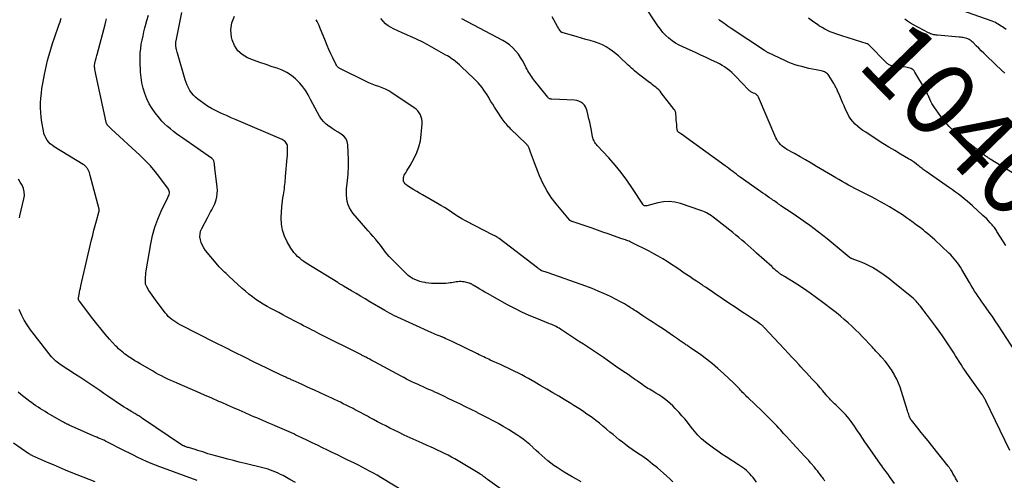
# Model space of a CAD drawing. Units: feet. Extents: x 1900000 to 1905044, y 519998 to 525000.
# Drawn here: x 1900648 to 1900917, y 521898 to 522024 of the extents above; entities that cross this region are included whole.
import ezdxf
from ezdxf.enums import TextEntityAlignment as Align

# ---------------------------------------------------------------- set-up
doc = ezdxf.new("R2010")
doc.units = ezdxf.units.FT
doc.header["$LTSCALE"] = 100
doc.header["$MEASUREMENT"] = 0
for name, color, linetype, lineweight in [('CONTOUR INDEX', 32, 'Continuous', 25), ('CONTOUR INDEX LABEL', 7, 'Continuous', 15), ('CONTOUR INTERMEDIATE', 40, 'Continuous', 15)]:
    doc.layers.add(name, color=color, linetype=linetype, lineweight=lineweight)
doc.styles.add('slant', font='romans.shx', dxfattribs={"oblique": 14.999978})

msp = doc.modelspace()

# ---------------------------------------------------------------- linework, layer by layer
at = {"layer": 'CONTOUR INDEX', "lineweight": 25, "flags": 128}
for points, elevation in [([(1900782.04, 521893.61), (1900775.74, 521898.11), (1900775.53, 521898.27), (1900775.32, 521898.43), (1900775.11, 521898.59), (1900774.9, 521898.75), (1900774.78, 521898.85), (1900774.63, 521898.97), (1900774.49, 521899.08), (1900774.34, 521899.2), (1900774.2, 521899.31), (1900774.04, 521899.41), (1900773.89, 521899.52), (1900773.74, 521899.62), (1900773.58, 521899.71), (1900766.77, 521903.74), (1900765.85, 521904.27), (1900764.93, 521904.77), (1900763.99, 521905.25), (1900763.04, 521905.71), (1900762.08, 521906.16), (1900761.12, 521906.59), (1900760.16, 521907.02), (1900759.19, 521907.45), (1900757.85, 521908.03), (1900756.23, 521908.75), (1900754.6, 521909.49), (1900752.99, 521910.25), (1900751.39, 521911.03), (1900749.03, 521912.19), (1900747.91, 521912.76), (1900746.79, 521913.33), (1900745.68, 521913.91), (1900744.57, 521914.51), (1900743.49, 521915.1), (1900742.93, 521915.4), (1900742.37, 521915.7), (1900741.81, 521916.01), (1900741.25, 521916.31), (1900740.69, 521916.61), (1900740.12, 521916.91), (1900739.56, 521917.2), (1900738.99, 521917.49), (1900737.88, 521918.06), (1900737.1, 521918.45), (1900736.32, 521918.84), (1900735.53, 521919.23), (1900734.74, 521919.61), (1900733.96, 521919.99), (1900733.16, 521920.36), (1900732.37, 521920.73), (1900731.58, 521921.1), (1900728.47, 521922.53), (1900727.42, 521923.01), (1900726.36, 521923.49), (1900725.31, 521923.97), (1900724.25, 521924.45), (1900722.64, 521925.17), (1900722.39, 521925.29), (1900722.14, 521925.4), (1900721.89, 521925.51), (1900721.64, 521925.62), (1900721.39, 521925.73), (1900721.14, 521925.84), (1900720.89, 521925.95), (1900720.64, 521926.06), (1900719.22, 521926.71), (1900718.26, 521927.15), (1900717.31, 521927.6), (1900716.35, 521928.06), (1900715.41, 521928.52), (1900711.99, 521930.21), (1900709.34, 521931.53), (1900706.7, 521932.85), (1900704.05, 521934.18), (1900701.41, 521935.52), (1900691.75, 521940.43), (1900691.17, 521940.74), (1900690.6, 521941.08), (1900690.06, 521941.45), (1900689.53, 521941.83), (1900689.03, 521942.26), (1900688.55, 521942.71), (1900688.11, 521943.19), (1900687.7, 521943.7), (1900685.04, 521947.25), (1900684.58, 521947.87), (1900684.13, 521948.51), (1900683.7, 521949.15), (1900683.27, 521949.8), (1900682.66, 521950.76), (1900682.56, 521950.94), (1900682.47, 521951.12), (1900682.41, 521951.32), (1900682.35, 521951.52), (1900682.32, 521951.72), (1900682.3, 521951.92), (1900682.29, 521952.13), (1900682.29, 521952.33), (1900682.31, 521952.99), (1900682.35, 521953.52), (1900682.39, 521954.06), (1900682.45, 521954.59), (1900682.53, 521955.12), (1900683.75, 521962.54), (1900684.23, 521964.85), (1900684.85, 521967.11), (1900685.66, 521969.31), (1900686.61, 521971.47), (1900688.43, 521975.16), (1900688.56, 521975.45), (1900688.67, 521975.73), (1900688.76, 521976.03), (1900688.84, 521976.33), (1900688.86, 521976.63), (1900688.83, 521976.91), (1900688.74, 521977.19), (1900688.59, 521977.45), (1900686.24, 521980.65), (1900684.97, 521982.27), (1900683.65, 521983.84), (1900682.24, 521985.33), (1900680.77, 521986.77), (1900673.05, 521993.87), (1900672.85, 521994.07), (1900672.65, 521994.26), (1900672.45, 521994.46), (1900672.26, 521994.66), (1900672.04, 521994.89), (1900671.96, 521994.98), (1900671.89, 521995.07), (1900671.83, 521995.17), (1900671.77, 521995.28), (1900671.76, 521995.3), (1900671.71, 521995.41), (1900671.66, 521995.54), (1900671.62, 521995.66), (1900671.59, 521995.78), (1900668.86, 522008.43), (1900668.76, 522008.87), (1900668.68, 522009.31), (1900668.59, 522009.76), (1900668.51, 522010.2), (1900668.46, 522010.49), (1900668.43, 522010.79), (1900668.41, 522011.09), (1900668.42, 522011.39), (1900668.46, 522011.69), (1900668.51, 522011.99), (1900668.57, 522012.29), (1900668.65, 522012.59), (1900668.74, 522012.88), (1900668.76, 522012.96), (1900668.86, 522013.29), (1900668.96, 522013.62), (1900669.06, 522013.96), (1900669.15, 522014.29), (1900671.32, 522022.48), (1900671.51, 522023.24), (1900671.71, 522024)], 1000), ([(1900886.78, 521897.03), (1900885.46, 521898.96), (1900885.17, 521899.38), (1900884.87, 521899.8), (1900884.56, 521900.22), (1900884.25, 521900.63), (1900883.93, 521901.04), (1900883.62, 521901.45), (1900883.32, 521901.87), (1900883.02, 521902.29), (1900879.41, 521907.45), (1900878.73, 521908.43), (1900878.06, 521909.41), (1900877.41, 521910.4), (1900876.76, 521911.39), (1900876.36, 521912.02), (1900875.91, 521912.7), (1900875.44, 521913.37), (1900874.96, 521914.02), (1900874.47, 521914.67), (1900873.95, 521915.29), (1900873.41, 521915.91), (1900872.85, 521916.49), (1900872.27, 521917.07), (1900870.77, 521918.49), (1900870.41, 521918.83), (1900870.06, 521919.18), (1900869.71, 521919.54), (1900869.37, 521919.9), (1900869.03, 521920.27), (1900868.7, 521920.63), (1900868.37, 521921.01), (1900868.05, 521921.39), (1900867.22, 521922.37), (1900866.49, 521923.21), (1900865.76, 521924.05), (1900865.02, 521924.87), (1900864.26, 521925.68), (1900863.5, 521926.49), (1900862.75, 521927.3), (1900861.99, 521928.12), (1900861.23, 521928.93), (1900860.75, 521929.45), (1900859.75, 521930.52), (1900858.75, 521931.6), (1900857.75, 521932.67), (1900856.75, 521933.75), (1900851.23, 521939.71), (1900851.09, 521939.85), (1900850.96, 521939.99), (1900850.81, 521940.12), (1900850.67, 521940.25), (1900850.52, 521940.37), (1900850.37, 521940.49), (1900850.21, 521940.6), (1900850.06, 521940.71), (1900849.67, 521940.97), (1900849.32, 521941.21), (1900848.97, 521941.45), (1900848.61, 521941.69), (1900848.26, 521941.92), (1900846.61, 521943.01), (1900845.43, 521943.8), (1900844.25, 521944.58), (1900843.08, 521945.37), (1900841.9, 521946.16), (1900837.59, 521949.07), (1900836.85, 521949.57), (1900836.1, 521950.07), (1900835.36, 521950.57), (1900834.62, 521951.07), (1900834.41, 521951.21), (1900833.57, 521951.78), (1900832.72, 521952.35), (1900831.88, 521952.91), (1900831.03, 521953.48), (1900829.43, 521954.55), (1900828.26, 521955.33), (1900827.08, 521956.11), (1900825.9, 521956.89), (1900824.72, 521957.66), (1900823.53, 521958.42), (1900822.32, 521959.14), (1900821.09, 521959.83), (1900819.84, 521960.48), (1900814.99, 521962.92), (1900814.67, 521963.07), (1900814.35, 521963.22), (1900814.03, 521963.35), (1900813.7, 521963.47), (1900813.37, 521963.58), (1900813.03, 521963.7), (1900812.7, 521963.82), (1900812.37, 521963.94), (1900810.13, 521964.74), (1900808.67, 521965.25), (1900807.22, 521965.76), (1900805.76, 521966.27), (1900804.3, 521966.77), (1900798.85, 521968.61), (1900798.74, 521968.66), (1900798.63, 521968.7), (1900798.52, 521968.75), (1900798.41, 521968.81), (1900798.31, 521968.87), (1900798.21, 521968.94), (1900798.13, 521969.03), (1900798.05, 521969.11), (1900794.46, 521973.44), (1900793.11, 521975.23), (1900791.89, 521977.1), (1900790.84, 521979.08), (1900789.92, 521981.13), (1900788.53, 521984.66), (1900788.25, 521985.38), (1900787.97, 521986.11), (1900787.71, 521986.84), (1900787.45, 521987.57), (1900787.08, 521988.65), (1900787.01, 521988.84), (1900786.92, 521989.02), (1900786.81, 521989.19), (1900786.69, 521989.36), (1900786.55, 521989.51), (1900786.42, 521989.67), (1900786.28, 521989.81), (1900786.13, 521989.96), (1900782.11, 521993.88), (1900781.79, 521994.21), (1900781.47, 521994.54), (1900781.16, 521994.88), (1900780.85, 521995.23), (1900780.56, 521995.58), (1900780.27, 521995.94), (1900780, 521996.32), (1900779.74, 521996.69), (1900778.16, 521999.05), (1900777.64, 521999.85), (1900777.13, 522000.65), (1900776.64, 522001.46), (1900776.15, 522002.28), (1900776.03, 522002.49), (1900775.6, 522003.2), (1900775.15, 522003.89), (1900774.68, 522004.56), (1900774.2, 522005.23), (1900773.68, 522005.87), (1900773.15, 522006.49), (1900772.58, 522007.09), (1900772, 522007.68), (1900768.61, 522010.92), (1900768.08, 522011.41), (1900767.53, 522011.89), (1900766.97, 522012.33), (1900766.39, 522012.77), (1900766.04, 522013.02), (1900765.62, 522013.31), (1900765.2, 522013.59), (1900764.77, 522013.86), (1900764.34, 522014.11), (1900760.51, 522016.28), (1900759.2, 522017), (1900757.88, 522017.7), (1900756.53, 522018.35), (1900755.17, 522018.97), (1900754.85, 522019.11), (1900753.64, 522019.65), (1900752.44, 522020.19), (1900751.24, 522020.75), (1900750.04, 522021.31), (1900749.43, 522021.6), (1900748.6, 522022.08), (1900747.84, 522022.65), (1900747.19, 522023.34), (1900746.61, 522024.11)], 1020), ([(1900919.04, 521981.95), (1900912.95, 521985.69), (1900912.72, 521985.84), (1900912.49, 521985.98), (1900912.26, 521986.13), (1900912.03, 521986.28), (1900911.81, 521986.43), (1900911.58, 521986.59), (1900911.36, 521986.75), (1900911.15, 521986.92), (1900904.7, 521991.94), (1900903.19, 521993.22), (1900901.78, 521994.57), (1900900.48, 521996.05), (1900899.27, 521997.61), (1900897.72, 521999.81), (1900897.37, 522000.34), (1900897.04, 522000.88), (1900896.74, 522001.44), (1900896.46, 522002.02), (1900896.17, 522002.69), (1900896.06, 522002.93), (1900895.95, 522003.18), (1900895.84, 522003.43), (1900895.73, 522003.68), (1900895.61, 522003.92), (1900895.5, 522004.17), (1900895.37, 522004.41), (1900895.24, 522004.64), (1900892.38, 522009.48), (1900892.17, 522009.77), (1900891.93, 522010.03), (1900891.65, 522010.24), (1900891.33, 522010.41), (1900890.99, 522010.53), (1900890.64, 522010.64), (1900890.28, 522010.71), (1900889.92, 522010.76), (1900888.69, 522010.88), (1900888.2, 522010.92), (1900887.71, 522010.97), (1900887.22, 522011.03), (1900886.74, 522011.08), (1900886.22, 522011.15), (1900886, 522011.19), (1900885.78, 522011.25), (1900885.57, 522011.33), (1900885.36, 522011.43), (1900885.16, 522011.56), (1900884.98, 522011.69), (1900884.8, 522011.84), (1900884.63, 522012), (1900879.85, 522016.9), (1900879.8, 522016.95), (1900879.75, 522016.99), (1900879.7, 522017.03), (1900879.64, 522017.07), (1900879.58, 522017.1), (1900879.52, 522017.13), (1900879.45, 522017.15), (1900879.39, 522017.18), (1900872.4, 522019.35), (1900871.61, 522019.61), (1900870.83, 522019.88), (1900870.05, 522020.18), (1900869.29, 522020.5), (1900868.54, 522020.84), (1900867.8, 522021.21), (1900867.07, 522021.62), (1900866.37, 522022.04), (1900866.26, 522022.11), (1900865.52, 522022.6), (1900864.79, 522023.1), (1900864.08, 522023.63), (1900863.37, 522024.18)], 1040)]:
    msp.add_lwpolyline(points, dxfattribs=dict(at, elevation=elevation))
at = {"layer": 'CONTOUR INTERMEDIATE', "lineweight": 25, "flags": 128}
for points, elevation in [([(1900919.85, 521933.06), (1900915.14, 521940.27), (1900914.34, 521941.48), (1900913.53, 521942.68), (1900912.7, 521943.87), (1900911.86, 521945.05), (1900911.2, 521945.95), (1900910.69, 521946.68), (1900910.18, 521947.41), (1900909.68, 521948.15), (1900909.18, 521948.89), (1900908.7, 521949.64), (1900908.23, 521950.4), (1900907.77, 521951.16), (1900907.31, 521951.93), (1900905.23, 521955.51), (1900904.85, 521956.12), (1900904.46, 521956.72), (1900904.04, 521957.3), (1900903.61, 521957.88), (1900903.15, 521958.43), (1900902.68, 521958.97), (1900902.18, 521959.48), (1900901.67, 521959.99), (1900897.82, 521963.59), (1900897.18, 521964.17), (1900896.54, 521964.74), (1900895.88, 521965.3), (1900895.21, 521965.84), (1900894.72, 521966.24), (1900893.8, 521966.96), (1900892.86, 521967.67), (1900891.92, 521968.37), (1900890.96, 521969.05), (1900890.11, 521969.64), (1900888.96, 521970.43), (1900887.79, 521971.2), (1900886.61, 521971.94), (1900885.41, 521972.67), (1900884.2, 521973.37), (1900882.98, 521974.05), (1900881.74, 521974.71), (1900880.5, 521975.35), (1900876.92, 521977.17), (1900876.03, 521977.63), (1900875.14, 521978.1), (1900874.26, 521978.58), (1900873.38, 521979.07), (1900872.51, 521979.58), (1900871.64, 521980.08), (1900870.77, 521980.59), (1900869.91, 521981.1), (1900865.55, 521983.67), (1900864.04, 521984.56), (1900862.53, 521985.44), (1900861.02, 521986.31), (1900859.5, 521987.17), (1900857.42, 521988.34), (1900856.95, 521988.64), (1900856.49, 521988.95), (1900856.07, 521989.3), (1900855.67, 521989.68), (1900855.3, 521990.09), (1900854.97, 521990.53), (1900854.69, 521991), (1900854.45, 521991.49), (1900849.65, 522002.65), (1900849.57, 522002.81), (1900849.48, 522002.95), (1900849.37, 522003.09), (1900849.25, 522003.21), (1900849.12, 522003.32), (1900848.98, 522003.42), (1900848.83, 522003.5), (1900848.67, 522003.58), (1900848.32, 522003.71), (1900848.13, 522003.79), (1900847.94, 522003.88), (1900847.76, 522003.98), (1900847.59, 522004.09), (1900847.42, 522004.2), (1900847.25, 522004.33), (1900847.1, 522004.46), (1900846.95, 522004.61), (1900843.54, 522008.21), (1900842.96, 522008.79), (1900842.37, 522009.34), (1900841.75, 522009.87), (1900841.11, 522010.38), (1900840.44, 522010.85), (1900839.76, 522011.3), (1900839.05, 522011.7), (1900838.33, 522012.07), (1900836.89, 522012.75), (1900835.43, 522013.44), (1900833.96, 522014.12), (1900832.5, 522014.79), (1900831.02, 522015.45), (1900829.05, 522016.33), (1900828.03, 522016.84), (1900827.05, 522017.4), (1900826.12, 522018.04), (1900825.23, 522018.73), (1900824.39, 522019.5), (1900823.6, 522020.31), (1900822.89, 522021.18), (1900822.22, 522022.1), (1900818.07, 522028.32)], 1032), ([(1900826.26, 521897.46), (1900825.45, 521898.28), (1900824.63, 521899.08), (1900823.78, 521899.85), (1900822.91, 521900.6), (1900822.08, 521901.29), (1900820.76, 521902.35), (1900819.43, 521903.38), (1900818.07, 521904.39), (1900816.69, 521905.36), (1900815.23, 521906.36), (1900814.33, 521907), (1900813.44, 521907.65), (1900812.56, 521908.32), (1900811.69, 521909), (1900810.83, 521909.69), (1900809.97, 521910.39), (1900809.13, 521911.1), (1900808.28, 521911.81), (1900808.12, 521911.95), (1900807.19, 521912.73), (1900806.25, 521913.49), (1900805.3, 521914.23), (1900804.33, 521914.95), (1900803.7, 521915.41), (1900802.84, 521916.02), (1900801.97, 521916.63), (1900801.09, 521917.22), (1900800.2, 521917.8), (1900799.31, 521918.37), (1900798.41, 521918.93), (1900797.51, 521919.48), (1900796.6, 521920.03), (1900795.16, 521920.88), (1900793.53, 521921.85), (1900791.9, 521922.8), (1900790.26, 521923.75), (1900788.62, 521924.7), (1900786.87, 521925.7), (1900785.96, 521926.21), (1900785.04, 521926.7), (1900784.12, 521927.18), (1900783.19, 521927.64), (1900782.25, 521928.1), (1900781.31, 521928.55), (1900780.37, 521928.99), (1900779.42, 521929.43), (1900776.47, 521930.78), (1900776.03, 521930.99), (1900775.59, 521931.19), (1900775.15, 521931.4), (1900774.72, 521931.61), (1900774.28, 521931.82), (1900773.85, 521932.03), (1900773.41, 521932.24), (1900772.98, 521932.45), (1900766.07, 521935.81), (1900765.64, 521936.01), (1900765.22, 521936.21), (1900764.8, 521936.41), (1900764.37, 521936.6), (1900763.83, 521936.84), (1900763.67, 521936.91), (1900763.51, 521936.98), (1900763.35, 521937.05), (1900763.2, 521937.11), (1900762.5, 521937.38), (1900762, 521937.59), (1900761.5, 521937.79), (1900761, 521938.01), (1900760.5, 521938.23), (1900750.17, 521942.99), (1900749.53, 521943.3), (1900748.9, 521943.62), (1900748.27, 521943.96), (1900747.66, 521944.31), (1900743.6, 521946.72), (1900742.33, 521947.47), (1900741.07, 521948.22), (1900739.8, 521948.97), (1900738.54, 521949.73), (1900736.41, 521951), (1900736.21, 521951.11), (1900736.01, 521951.23), (1900735.81, 521951.34), (1900735.61, 521951.46), (1900735.41, 521951.57), (1900735.21, 521951.69), (1900735.01, 521951.8), (1900734.82, 521951.92), (1900726.22, 521957.27), (1900725.6, 521957.68), (1900725, 521958.11), (1900724.43, 521958.57), (1900723.87, 521959.05), (1900723.35, 521959.58), (1900722.87, 521960.13), (1900722.43, 521960.72), (1900722.03, 521961.33), (1900721, 521963.09), (1900720.26, 521964.64), (1900719.71, 521966.24), (1900719.46, 521967.91), (1900719.4, 521969.63), (1900719.57, 521972.61), (1900719.63, 521973.45), (1900719.72, 521974.28), (1900719.83, 521975.11), (1900719.97, 521975.94), (1900720.07, 521976.5), (1900720.16, 521977.05), (1900720.25, 521977.6), (1900720.32, 521978.16), (1900720.38, 521978.72), (1900720.44, 521979.27), (1900720.49, 521979.83), (1900720.54, 521980.39), (1900720.59, 521980.95), (1900721.01, 521986), (1900721.06, 521986.62), (1900721.09, 521987.25), (1900721.11, 521987.87), (1900721.12, 521988.49), (1900721.12, 521989.06), (1900721.08, 521989.39), (1900721, 521989.69), (1900720.86, 521989.97), (1900720.67, 521990.24), (1900720.44, 521990.48), (1900720.18, 521990.69), (1900719.91, 521990.86), (1900719.61, 521991.01), (1900707.04, 521996.4), (1900705.72, 521996.98), (1900704.41, 521997.57), (1900703.1, 521998.18), (1900701.81, 521998.8), (1900701.44, 521998.97), (1900700.35, 521999.55), (1900699.28, 522000.16), (1900698.26, 522000.84), (1900697.26, 522001.56), (1900696.59, 522002.09), (1900695.98, 522002.61), (1900695.42, 522003.17), (1900694.92, 522003.79), (1900694.47, 522004.44), (1900694.07, 522005.14), (1900693.72, 522005.86), (1900693.42, 522006.6), (1900693.17, 522007.36), (1900691.06, 522014.61), (1900690.97, 522014.94), (1900690.88, 522015.27), (1900690.8, 522015.61), (1900690.72, 522015.94), (1900690.68, 522016.14), (1900690.64, 522016.38), (1900690.6, 522016.61), (1900690.59, 522016.85), (1900690.58, 522017.09), (1900690.59, 522017.32), (1900690.61, 522017.56), (1900690.64, 522017.8), (1900690.68, 522018.03), (1900691.71, 522023.01), (1900692.26, 522025.74)], 1008), ([(1900917.31, 522021.13), (1900916.67, 522021.55), (1900916.28, 522021.8), (1900915.9, 522022.04), (1900915.52, 522022.29), (1900915.14, 522022.54), (1900914.75, 522022.77), (1900914.35, 522022.99), (1900913.94, 522023.17), (1900913.52, 522023.34), (1900903.42, 522026.88)], 1048), ([(1900753.08, 521894.76), (1900746.55, 521898.71), (1900745.55, 521899.3), (1900744.54, 521899.88), (1900743.53, 521900.44), (1900742.51, 521900.99), (1900741.48, 521901.52), (1900740.44, 521902.05), (1900739.41, 521902.57), (1900738.37, 521903.08), (1900737.58, 521903.46), (1900736.15, 521904.16), (1900734.71, 521904.86), (1900733.27, 521905.55), (1900731.83, 521906.24), (1900730.68, 521906.8), (1900729.26, 521907.48), (1900727.84, 521908.16), (1900726.42, 521908.84), (1900725, 521909.52), (1900723.41, 521910.29), (1900722.79, 521910.58), (1900722.16, 521910.88), (1900721.54, 521911.17), (1900720.91, 521911.45), (1900720.28, 521911.73), (1900719.64, 521912.01), (1900719.01, 521912.28), (1900718.37, 521912.55), (1900717.69, 521912.84), (1900716.87, 521913.19), (1900716.04, 521913.53), (1900715.21, 521913.88), (1900714.39, 521914.24), (1900713.57, 521914.59), (1900712.74, 521914.94), (1900711.92, 521915.3), (1900711.1, 521915.66), (1900709.54, 521916.34), (1900707.93, 521917.05), (1900706.33, 521917.75), (1900704.73, 521918.45), (1900703.13, 521919.16), (1900702.39, 521919.49), (1900700.41, 521920.35), (1900698.44, 521921.21), (1900696.46, 521922.07), (1900694.48, 521922.92), (1900690.99, 521924.42), (1900690.12, 521924.8), (1900689.26, 521925.19), (1900688.4, 521925.59), (1900687.55, 521926), (1900686.7, 521926.42), (1900685.86, 521926.86), (1900685.03, 521927.32), (1900684.21, 521927.79), (1900680.83, 521929.76), (1900680.13, 521930.18), (1900679.43, 521930.6), (1900678.75, 521931.04), (1900678.07, 521931.48), (1900677.63, 521931.77), (1900677.17, 521932.08), (1900676.73, 521932.4), (1900676.29, 521932.74), (1900675.87, 521933.08), (1900675.83, 521933.11), (1900675.4, 521933.49), (1900674.98, 521933.88), (1900674.57, 521934.28), (1900674.18, 521934.7), (1900672.54, 521936.52), (1900671.36, 521937.88), (1900670.19, 521939.25), (1900669.06, 521940.64), (1900667.95, 521942.06), (1900664.29, 521946.82), (1900664.22, 521946.93), (1900664.16, 521947.03), (1900664.11, 521947.15), (1900664.07, 521947.27), (1900664.04, 521947.39), (1900664.03, 521947.51), (1900664.03, 521947.63), (1900664.04, 521947.76), (1900664.21, 521948.69), (1900664.31, 521949.28), (1900664.43, 521949.87), (1900664.55, 521950.45), (1900664.68, 521951.04), (1900667.61, 521963.65), (1900667.93, 521964.94), (1900668.25, 521966.24), (1900668.59, 521967.53), (1900668.94, 521968.82), (1900669.6, 521971.2), (1900669.62, 521971.29), (1900669.64, 521971.39), (1900669.66, 521971.48), (1900669.67, 521971.58), (1900669.67, 521971.67), (1900669.67, 521971.77), (1900669.65, 521971.86), (1900669.64, 521971.96), (1900667.26, 521981.21), (1900667.14, 521981.6), (1900667, 521981.99), (1900666.84, 521982.36), (1900666.65, 521982.72), (1900666.45, 521983.07), (1900666.34, 521983.25), (1900666.22, 521983.42), (1900666.09, 521983.58), (1900665.95, 521983.73), (1900665.79, 521983.87), (1900665.63, 521984.01), (1900665.47, 521984.13), (1900665.29, 521984.25), (1900657.41, 521989.07), (1900656.86, 521989.46), (1900656.34, 521989.89), (1900655.88, 521990.37), (1900655.47, 521990.9), (1900655.12, 521991.48), (1900654.82, 521992.08), (1900654.61, 521992.71), (1900654.45, 521993.37), (1900654.03, 521995.79), (1900653.85, 521997.1), (1900653.72, 521998.41), (1900653.67, 521999.73), (1900653.69, 522001.05), (1900653.77, 522002.37), (1900653.89, 522003.68), (1900654.07, 522004.99), (1900654.28, 522006.3), (1900654.75, 522008.81), (1900655, 522010.08), (1900655.28, 522011.35), (1900655.59, 522012.61), (1900655.92, 522013.86), (1900656.28, 522015.11), (1900656.65, 522016.35), (1900657.05, 522017.58), (1900657.46, 522018.81), (1900658.67, 522022.31), (1900658.99, 522023.23), (1900659.3, 522024.16)], 996), ([(1900801.25, 521897.48), (1900799.99, 521898.18), (1900798.86, 521898.83), (1900797.74, 521899.49), (1900796.62, 521900.17), (1900795.52, 521900.86), (1900794.7, 521901.39), (1900793.82, 521901.98), (1900792.96, 521902.6), (1900792.13, 521903.26), (1900791.33, 521903.95), (1900790.54, 521904.67), (1900789.76, 521905.38), (1900788.98, 521906.1), (1900788.2, 521906.83), (1900788.09, 521906.94), (1900787.24, 521907.7), (1900786.37, 521908.43), (1900785.46, 521909.11), (1900784.53, 521909.77), (1900783.94, 521910.18), (1900782.69, 521911), (1900781.42, 521911.8), (1900780.13, 521912.56), (1900778.82, 521913.3), (1900778.66, 521913.39), (1900777.26, 521914.15), (1900775.85, 521914.9), (1900774.43, 521915.64), (1900773.01, 521916.36), (1900772.76, 521916.49), (1900771.21, 521917.26), (1900769.66, 521918.03), (1900768.11, 521918.79), (1900766.55, 521919.55), (1900764.81, 521920.39), (1900764.13, 521920.72), (1900763.44, 521921.05), (1900762.75, 521921.37), (1900762.05, 521921.7), (1900761.36, 521922.01), (1900760.66, 521922.33), (1900759.97, 521922.64), (1900759.27, 521922.95), (1900758.12, 521923.45), (1900757.35, 521923.79), (1900756.59, 521924.14), (1900755.84, 521924.49), (1900755.08, 521924.84), (1900754.33, 521925.21), (1900753.58, 521925.59), (1900752.84, 521925.97), (1900752.1, 521926.36), (1900745.06, 521930.17), (1900744.69, 521930.37), (1900744.32, 521930.57), (1900743.95, 521930.77), (1900743.58, 521930.97), (1900742.98, 521931.3), (1900742.91, 521931.34), (1900742.85, 521931.37), (1900742.79, 521931.41), (1900742.72, 521931.44), (1900742.66, 521931.47), (1900742.6, 521931.5), (1900742.54, 521931.53), (1900742.47, 521931.56), (1900742.15, 521931.72), (1900741.93, 521931.83), (1900741.71, 521931.94), (1900741.49, 521932.05), (1900741.27, 521932.16), (1900729.74, 521937.96), (1900729.09, 521938.29), (1900728.44, 521938.62), (1900727.79, 521938.95), (1900727.15, 521939.29), (1900726.97, 521939.38), (1900726.24, 521939.77), (1900725.51, 521940.15), (1900724.77, 521940.54), (1900724.04, 521940.92), (1900720.84, 521942.6), (1900719.78, 521943.17), (1900718.71, 521943.73), (1900717.65, 521944.29), (1900716.58, 521944.86), (1900716.56, 521944.87), (1900715.52, 521945.45), (1900714.49, 521946.05), (1900713.48, 521946.69), (1900712.49, 521947.36), (1900711.53, 521948.06), (1900710.58, 521948.79), (1900709.66, 521949.55), (1900708.76, 521950.33), (1900705.1, 521953.66), (1900704.71, 521954.02), (1900704.32, 521954.39), (1900703.94, 521954.75), (1900703.56, 521955.12), (1900703.19, 521955.5), (1900702.82, 521955.89), (1900702.47, 521956.28), (1900702.12, 521956.69), (1900698.75, 521960.75), (1900698.27, 521961.41), (1900697.86, 521962.1), (1900697.55, 521962.85), (1900697.3, 521963.63), (1900697.2, 521964.42), (1900697.21, 521965.2), (1900697.39, 521965.96), (1900697.68, 521966.7), (1900699.24, 521969.67), (1900699.53, 521970.21), (1900699.82, 521970.74), (1900700.12, 521971.27), (1900700.43, 521971.8), (1900700.72, 521972.33), (1900700.99, 521972.88), (1900701.22, 521973.44), (1900701.42, 521974.01), (1900701.59, 521974.54), (1900701.8, 521975.39), (1900701.94, 521976.24), (1900701.96, 521977.11), (1900701.91, 521977.98), (1900701.26, 521983.22), (1900701.23, 521983.53), (1900701.19, 521983.84), (1900701.16, 521984.15), (1900701.13, 521984.45), (1900701.11, 521984.68), (1900701.08, 521984.87), (1900701.03, 521985.05), (1900700.96, 521985.23), (1900700.87, 521985.4), (1900700.75, 521985.55), (1900700.63, 521985.7), (1900700.49, 521985.83), (1900700.34, 521985.95), (1900692.56, 521991.37), (1900691.69, 521991.99), (1900690.82, 521992.61), (1900689.97, 521993.26), (1900689.12, 521993.91), (1900688.31, 521994.59), (1900687.53, 521995.31), (1900686.8, 521996.09), (1900686.12, 521996.9), (1900685, 521998.31), (1900684.13, 521999.55), (1900683.34, 522000.82), (1900682.69, 522002.17), (1900682.12, 522003.57), (1900681.69, 522005.02), (1900681.34, 522006.49), (1900681.12, 522007.97), (1900680.99, 522009.48), (1900680.86, 522012.45), (1900680.85, 522013.61), (1900680.9, 522014.76), (1900681.02, 522015.91), (1900681.19, 522017.05), (1900681.41, 522018.19), (1900681.65, 522019.32), (1900681.9, 522020.45), (1900682.18, 522021.58), (1900682.33, 522022.17), (1900682.71, 522023.58), (1900683.11, 522024.99)], 1004), ([(1900849.16, 521897.43), (1900848.2, 521898.64), (1900847.77, 521899.15), (1900847.33, 521899.65), (1900846.86, 521900.12), (1900846.37, 521900.58), (1900845.86, 521901.01), (1900845.34, 521901.42), (1900844.79, 521901.81), (1900844.24, 521902.18), (1900840.88, 521904.33), (1900839.71, 521905.1), (1900838.56, 521905.89), (1900837.43, 521906.7), (1900836.31, 521907.53), (1900835.22, 521908.36), (1900834.67, 521908.8), (1900834.13, 521909.27), (1900833.62, 521909.76), (1900833.13, 521910.27), (1900832.66, 521910.81), (1900832.2, 521911.34), (1900831.75, 521911.89), (1900831.3, 521912.45), (1900830.27, 521913.77), (1900829.54, 521914.67), (1900828.79, 521915.57), (1900828.02, 521916.44), (1900827.23, 521917.3), (1900826.97, 521917.57), (1900826.29, 521918.26), (1900825.58, 521918.92), (1900824.83, 521919.54), (1900824.06, 521920.13), (1900823.26, 521920.69), (1900822.45, 521921.24), (1900821.63, 521921.76), (1900820.8, 521922.27), (1900819.95, 521922.78), (1900819.52, 521923.04), (1900819.1, 521923.31), (1900818.68, 521923.58), (1900818.27, 521923.86), (1900817.87, 521924.15), (1900817.46, 521924.44), (1900817.05, 521924.73), (1900816.64, 521925.01), (1900816.46, 521925.14), (1900815.96, 521925.49), (1900815.45, 521925.84), (1900814.95, 521926.19), (1900814.44, 521926.53), (1900814.07, 521926.79), (1900813.37, 521927.26), (1900812.68, 521927.73), (1900811.99, 521928.21), (1900811.3, 521928.69), (1900808.4, 521930.71), (1900807.33, 521931.45), (1900806.26, 521932.18), (1900805.18, 521932.91), (1900804.1, 521933.63), (1900803.01, 521934.35), (1900801.93, 521935.07), (1900800.84, 521935.78), (1900799.75, 521936.5), (1900795.6, 521939.23), (1900795.23, 521939.47), (1900794.85, 521939.69), (1900794.46, 521939.9), (1900794.07, 521940.09), (1900793.67, 521940.28), (1900793.27, 521940.45), (1900792.86, 521940.62), (1900792.46, 521940.79), (1900789.15, 521942.09), (1900787.11, 521942.94), (1900785.09, 521943.85), (1900783.12, 521944.83), (1900781.16, 521945.88), (1900775.67, 521948.96), (1900774.97, 521949.36), (1900774.27, 521949.76), (1900773.58, 521950.17), (1900772.89, 521950.59), (1900771.77, 521951.27), (1900771.64, 521951.35), (1900771.51, 521951.42), (1900771.38, 521951.5), (1900771.24, 521951.57), (1900771.1, 521951.63), (1900770.96, 521951.69), (1900770.82, 521951.74), (1900770.67, 521951.78), (1900769.34, 521952.1), (1900768.91, 521952.18), (1900768.48, 521952.22), (1900768.05, 521952.22), (1900767.61, 521952.17), (1900767.18, 521952.1), (1900766.74, 521952.03), (1900766.31, 521951.96), (1900765.87, 521951.89), (1900765.54, 521951.84), (1900764.93, 521951.76), (1900764.32, 521951.69), (1900763.71, 521951.66), (1900763.1, 521951.65), (1900762.08, 521951.65), (1900761.26, 521951.67), (1900760.45, 521951.71), (1900759.64, 521951.79), (1900758.83, 521951.89), (1900758.65, 521951.92), (1900757.94, 521952.05), (1900757.24, 521952.23), (1900756.56, 521952.47), (1900755.89, 521952.74), (1900755.25, 521953.08), (1900754.64, 521953.46), (1900754.07, 521953.9), (1900753.53, 521954.39), (1900749.38, 521958.53), (1900748.85, 521959.08), (1900748.34, 521959.66), (1900747.86, 521960.26), (1900747.41, 521960.88), (1900746.96, 521961.51), (1900746.5, 521962.12), (1900746.01, 521962.72), (1900745.52, 521963.31), (1900745.18, 521963.71), (1900744.5, 521964.49), (1900743.83, 521965.27), (1900743.15, 521966.05), (1900742.48, 521966.83), (1900738.97, 521970.91), (1900738.44, 521971.63), (1900737.99, 521972.39), (1900737.66, 521973.21), (1900737.4, 521974.07), (1900737.26, 521974.96), (1900737.17, 521975.86), (1900737.18, 521976.76), (1900737.23, 521977.66), (1900737.47, 521979.74), (1900737.64, 521981.68), (1900737.74, 521983.63), (1900737.74, 521985.57), (1900737.67, 521987.52), (1900737.54, 521989.62), (1900737.35, 521990.49), (1900737.02, 521991.28), (1900736.47, 521991.94), (1900735.78, 521992.51), (1900734.96, 521993.01), (1900734.14, 521993.51), (1900733.33, 521994.03), (1900732.53, 521994.55), (1900732.46, 521994.6), (1900731.69, 521995.2), (1900730.98, 521995.86), (1900730.37, 521996.62), (1900729.84, 521997.44), (1900729.29, 521998.44), (1900728.64, 521999.62), (1900728, 522000.81), (1900727.37, 522002.01), (1900726.74, 522003.2), (1900726.06, 522004.36), (1900725.31, 522005.46), (1900724.44, 522006.47), (1900723.5, 522007.43), (1900723.3, 522007.61), (1900722.16, 522008.53), (1900720.95, 522009.34), (1900719.64, 522009.98), (1900718.28, 522010.51), (1900716.95, 522010.93), (1900715.24, 522011.49), (1900713.54, 522012.08), (1900711.86, 522012.72), (1900710.18, 522013.38), (1900708.73, 522014.24), (1900707.51, 522015.31), (1900706.65, 522016.68), (1900706.02, 522018.25), (1900705.85, 522018.96), (1900705.67, 522020.98), (1900705.86, 522022.92), (1900706.59, 522024.72)], 1012), ([(1900867.8, 521897.76), (1900867.66, 521897.96), (1900867.52, 521898.16), (1900867.41, 521898.32), (1900867.21, 521898.6), (1900867, 521898.87), (1900866.8, 521899.15), (1900866.59, 521899.42), (1900866.2, 521899.93), (1900865.79, 521900.46), (1900865.37, 521900.98), (1900864.95, 521901.49), (1900864.52, 521902), (1900864.4, 521902.15), (1900863.9, 521902.72), (1900863.4, 521903.29), (1900862.89, 521903.85), (1900862.38, 521904.41), (1900858.99, 521908.08), (1900858.18, 521908.96), (1900857.37, 521909.85), (1900856.56, 521910.73), (1900855.75, 521911.61), (1900855.26, 521912.15), (1900854.69, 521912.76), (1900854.12, 521913.36), (1900853.54, 521913.96), (1900852.96, 521914.56), (1900852.37, 521915.14), (1900851.77, 521915.73), (1900851.18, 521916.31), (1900850.58, 521916.89), (1900846.84, 521920.46), (1900846.53, 521920.75), (1900846.23, 521921.05), (1900845.94, 521921.35), (1900845.64, 521921.65), (1900845.35, 521921.95), (1900845.06, 521922.26), (1900844.77, 521922.57), (1900844.49, 521922.88), (1900844.37, 521923.02), (1900844.02, 521923.39), (1900843.66, 521923.76), (1900843.3, 521924.12), (1900842.93, 521924.48), (1900840.12, 521927.14), (1900838.63, 521928.49), (1900837.11, 521929.78), (1900835.53, 521931.01), (1900833.91, 521932.19), (1900831.09, 521934.14), (1900830.85, 521934.3), (1900830.61, 521934.47), (1900830.36, 521934.63), (1900830.12, 521934.8), (1900829.88, 521934.96), (1900829.63, 521935.13), (1900829.39, 521935.29), (1900829.15, 521935.46), (1900828.59, 521935.87), (1900828.07, 521936.23), (1900827.55, 521936.6), (1900827.02, 521936.96), (1900826.5, 521937.32), (1900823.71, 521939.18), (1900822.31, 521940.11), (1900820.9, 521941.05), (1900819.5, 521941.98), (1900818.09, 521942.9), (1900816.25, 521944.11), (1900815.76, 521944.43), (1900815.27, 521944.75), (1900814.78, 521945.07), (1900814.28, 521945.39), (1900814.21, 521945.44), (1900813.67, 521945.77), (1900813.12, 521946.1), (1900812.57, 521946.41), (1900812.01, 521946.7), (1900809.25, 521948.11), (1900807.62, 521948.9), (1900805.96, 521949.64), (1900804.28, 521950.32), (1900802.58, 521950.96), (1900792.29, 521954.56), (1900792, 521954.66), (1900791.7, 521954.75), (1900791.41, 521954.85), (1900791.11, 521954.94), (1900790.55, 521955.11), (1900790.43, 521955.17), (1900790.04, 521955.45), (1900789.86, 521955.58), (1900789.67, 521955.72), (1900789.49, 521955.86), (1900789.31, 521956), (1900778.92, 521963.96), (1900778.73, 521964.1), (1900778.54, 521964.23), (1900778.34, 521964.35), (1900778.13, 521964.47), (1900777.92, 521964.58), (1900777.71, 521964.69), (1900777.5, 521964.8), (1900777.29, 521964.91), (1900769.72, 521968.8), (1900768.72, 521969.34), (1900767.74, 521969.91), (1900766.79, 521970.52), (1900765.85, 521971.16), (1900764.92, 521971.8), (1900763.97, 521972.42), (1900763, 521973.02), (1900762.02, 521973.59), (1900757.91, 521975.92), (1900757.14, 521976.36), (1900756.38, 521976.81), (1900755.63, 521977.27), (1900754.88, 521977.74), (1900753.88, 521978.37), (1900753.64, 521978.54), (1900753.42, 521978.72), (1900753.22, 521978.93), (1900753.04, 521979.16), (1900752.9, 521979.4), (1900752.79, 521979.66), (1900752.74, 521979.93), (1900752.73, 521980.21), (1900752.74, 521980.31), (1900752.78, 521980.65), (1900752.86, 521980.97), (1900752.99, 521981.28), (1900753.14, 521981.57), (1900753.39, 521981.97), (1900753.7, 521982.46), (1900753.99, 521982.96), (1900754.28, 521983.46), (1900754.57, 521983.96), (1900755.68, 521985.95), (1900756.4, 521987.48), (1900756.99, 521989.06), (1900757.37, 521990.69), (1900757.61, 521992.37), (1900757.83, 521995.28), (1900757.82, 521995.93), (1900757.76, 521996.56), (1900757.6, 521997.18), (1900757.37, 521997.79), (1900757.05, 521998.35), (1900756.67, 521998.86), (1900756.22, 521999.31), (1900755.71, 521999.71), (1900749.58, 522003.8), (1900748.74, 522004.31), (1900747.88, 522004.77), (1900746.98, 522005.16), (1900746.06, 522005.5), (1900745.13, 522005.83), (1900744.21, 522006.18), (1900743.31, 522006.56), (1900742.41, 522006.97), (1900735.56, 522010.31), (1900735.36, 522010.42), (1900735.17, 522010.54), (1900735, 522010.68), (1900734.84, 522010.84), (1900734.69, 522011.01), (1900734.55, 522011.19), (1900734.43, 522011.38), (1900734.32, 522011.58), (1900733.43, 522013.37), (1900732.89, 522014.48), (1900732.38, 522015.6), (1900731.89, 522016.73), (1900731.43, 522017.87), (1900729.95, 522021.66), (1900729.72, 522022.21), (1900729.47, 522022.75), (1900729.18, 522023.27), (1900728.88, 522023.78)], 1016), ([(1900904.1, 521897.42), (1900903.74, 521898.07), (1900903.49, 521898.52), (1900903.25, 521898.94), (1900903.01, 521899.36), (1900902.77, 521899.78), (1900902.53, 521900.2), (1900902.21, 521900.76), (1900902.12, 521900.9), (1900902.04, 521901.03), (1900901.95, 521901.17), (1900901.87, 521901.3), (1900901.77, 521901.43), (1900901.68, 521901.56), (1900901.58, 521901.68), (1900901.48, 521901.81), (1900896.9, 521907.51), (1900895.97, 521908.67), (1900895.03, 521909.84), (1900894.1, 521911), (1900893.17, 521912.17), (1900891.43, 521914.36), (1900891.37, 521914.43), (1900891.32, 521914.51), (1900891.26, 521914.58), (1900891.21, 521914.66), (1900891.17, 521914.74), (1900891.12, 521914.82), (1900891.09, 521914.9), (1900891.05, 521914.99), (1900890.85, 521915.51), (1900890.72, 521915.86), (1900890.6, 521916.21), (1900890.48, 521916.57), (1900890.37, 521916.92), (1900888.77, 521922.17), (1900888.37, 521923.33), (1900887.93, 521924.48), (1900887.42, 521925.59), (1900886.86, 521926.68), (1900886.72, 521926.93), (1900886.16, 521927.87), (1900885.57, 521928.77), (1900884.92, 521929.64), (1900884.23, 521930.48), (1900883.46, 521931.35), (1900883.12, 521931.74), (1900882.78, 521932.12), (1900882.44, 521932.49), (1900882.09, 521932.87), (1900881.74, 521933.24), (1900881.39, 521933.62), (1900881.04, 521933.99), (1900880.69, 521934.36), (1900878.09, 521937.09), (1900877.13, 521938.08), (1900876.15, 521939.06), (1900875.16, 521940.02), (1900874.15, 521940.96), (1900873.12, 521941.88), (1900872.07, 521942.78), (1900871, 521943.65), (1900869.91, 521944.51), (1900867.29, 521946.52), (1900865.54, 521947.81), (1900863.78, 521949.08), (1900861.97, 521950.29), (1900860.15, 521951.47), (1900856.79, 521953.58), (1900856.63, 521953.68), (1900856.47, 521953.78), (1900856.3, 521953.88), (1900856.14, 521953.97), (1900856.05, 521954.03), (1900855.94, 521954.1), (1900855.82, 521954.17), (1900855.7, 521954.25), (1900855.59, 521954.33), (1900855.48, 521954.41), (1900855.37, 521954.5), (1900855.26, 521954.58), (1900855.15, 521954.67), (1900854.95, 521954.84), (1900854.74, 521955.01), (1900854.53, 521955.19), (1900854.33, 521955.36), (1900854.13, 521955.54), (1900853.91, 521955.74), (1900853.7, 521955.92), (1900853.5, 521956.11), (1900853.29, 521956.3), (1900849.17, 521960.02), (1900848.37, 521960.74), (1900847.57, 521961.45), (1900846.76, 521962.15), (1900845.95, 521962.86), (1900845.14, 521963.55), (1900844.32, 521964.24), (1900843.49, 521964.92), (1900842.65, 521965.59), (1900837.7, 521969.51), (1900837.27, 521969.84), (1900836.83, 521970.16), (1900836.38, 521970.46), (1900835.92, 521970.76), (1900835.45, 521971.02), (1900834.96, 521971.27), (1900834.46, 521971.48), (1900833.95, 521971.67), (1900828.4, 521973.52), (1900826.85, 521973.89), (1900825.3, 521974.07), (1900823.75, 521973.98), (1900822.18, 521973.71), (1900819.19, 521972.91), (1900819.12, 521972.89), (1900819.05, 521972.88), (1900818.98, 521972.87), (1900818.91, 521972.87), (1900818.81, 521972.87), (1900818.79, 521972.87), (1900818.76, 521972.87), (1900818.74, 521972.87), (1900818.72, 521972.88), (1900818.64, 521972.9), (1900818.62, 521972.91), (1900818.6, 521972.91), (1900818.58, 521972.92), (1900818.56, 521972.93), (1900818.4, 521973.04), (1900818.3, 521973.11), (1900818.22, 521973.19), (1900818.14, 521973.28), (1900818.07, 521973.37), (1900815.27, 521977.69), (1900813.78, 521979.88), (1900812.21, 521982.01), (1900810.54, 521984.05), (1900808.79, 521986.04), (1900805.67, 521989.44), (1900805.44, 521989.7), (1900805.23, 521989.97), (1900805.04, 521990.25), (1900804.85, 521990.54), (1900804.7, 521990.84), (1900804.56, 521991.15), (1900804.46, 521991.48), (1900804.38, 521991.81), (1900804.16, 521992.99), (1900803.98, 521993.91), (1900803.8, 521994.83), (1900803.6, 521995.76), (1900803.41, 521996.68), (1900802.94, 521998.78), (1900802.75, 521999.37), (1900802.49, 521999.92), (1900802.14, 522000.41), (1900801.71, 522000.87), (1900801.21, 522001.22), (1900800.67, 522001.51), (1900800.09, 522001.67), (1900799.48, 522001.76), (1900793.3, 522002.02), (1900793.14, 522002.04), (1900792.98, 522002.07), (1900792.82, 522002.11), (1900792.66, 522002.18), (1900792.52, 522002.26), (1900792.39, 522002.35), (1900792.27, 522002.46), (1900792.15, 522002.58), (1900788.38, 522007.37), (1900788.08, 522007.75), (1900787.79, 522008.15), (1900787.52, 522008.54), (1900787.25, 522008.95), (1900786.99, 522009.36), (1900786.74, 522009.78), (1900786.51, 522010.2), (1900786.28, 522010.63), (1900785.77, 522011.66), (1900785.27, 522012.58), (1900784.72, 522013.48), (1900784.12, 522014.34), (1900783.47, 522015.17), (1900783.36, 522015.3), (1900782.58, 522016.13), (1900781.75, 522016.88), (1900780.84, 522017.54), (1900779.87, 522018.13), (1900768.69, 522024.04)], 1024), ([(1900918.3, 521906.02), (1900911.77, 521919.64), (1900911.65, 521919.88), (1900911.52, 521920.11), (1900911.39, 521920.35), (1900911.25, 521920.58), (1900911.11, 521920.8), (1900910.97, 521921.03), (1900910.81, 521921.25), (1900910.66, 521921.47), (1900906.58, 521927.21), (1900906.04, 521927.98), (1900905.51, 521928.76), (1900905, 521929.55), (1900904.5, 521930.34), (1900904.01, 521931.14), (1900903.51, 521931.94), (1900903.01, 521932.74), (1900902.5, 521933.53), (1900901.76, 521934.68), (1900900.87, 521936.04), (1900899.96, 521937.38), (1900899.01, 521938.7), (1900898.04, 521940.01), (1900895.83, 521942.93), (1900895.41, 521943.48), (1900895, 521944.03), (1900894.58, 521944.58), (1900894.16, 521945.13), (1900893.83, 521945.57), (1900893.58, 521945.9), (1900893.32, 521946.22), (1900893.05, 521946.54), (1900892.77, 521946.85), (1900892.49, 521947.15), (1900892.19, 521947.44), (1900891.89, 521947.72), (1900891.57, 521947.99), (1900886.41, 521952.19), (1900885.24, 521953.1), (1900884.04, 521953.98), (1900882.81, 521954.8), (1900881.55, 521955.59), (1900880.81, 521956.03), (1900879.89, 521956.54), (1900878.95, 521957.01), (1900877.99, 521957.43), (1900877.01, 521957.81), (1900875.24, 521958.44), (1900875.13, 521958.48), (1900875.02, 521958.53), (1900874.91, 521958.58), (1900874.81, 521958.63), (1900874.7, 521958.68), (1900874.6, 521958.75), (1900874.51, 521958.81), (1900874.41, 521958.89), (1900868.41, 521963.89), (1900867.26, 521964.83), (1900866.09, 521965.75), (1900864.91, 521966.64), (1900863.71, 521967.52), (1900862.5, 521968.37), (1900861.28, 521969.23), (1900860.06, 521970.07), (1900858.84, 521970.9), (1900855.81, 521972.95), (1900855.49, 521973.17), (1900855.18, 521973.39), (1900854.87, 521973.61), (1900854.56, 521973.84), (1900854.25, 521974.06), (1900853.94, 521974.28), (1900853.63, 521974.5), (1900853.32, 521974.72), (1900852.71, 521975.13), (1900852.09, 521975.55), (1900851.47, 521975.98), (1900850.86, 521976.41), (1900850.25, 521976.84), (1900844.7, 521980.76), (1900844.18, 521981.14), (1900843.66, 521981.52), (1900843.14, 521981.91), (1900842.64, 521982.3), (1900842.13, 521982.69), (1900841.62, 521983.08), (1900841.1, 521983.47), (1900840.58, 521983.85), (1900830.07, 521991.5), (1900829.69, 521991.78), (1900829.3, 521992.05), (1900828.92, 521992.31), (1900828.53, 521992.58), (1900827.9, 521992.99), (1900827.83, 521993.05), (1900827.76, 521993.11), (1900827.7, 521993.18), (1900827.65, 521993.25), (1900827.6, 521993.33), (1900827.57, 521993.41), (1900827.54, 521993.5), (1900827.52, 521993.59), (1900827.42, 521994.58), (1900827.36, 521995.17), (1900827.3, 521995.75), (1900827.25, 521996.34), (1900827.2, 521996.93), (1900827.1, 521998.21), (1900827.08, 521998.35), (1900827.06, 521998.49), (1900827.02, 521998.63), (1900826.97, 521998.77), (1900826.92, 521998.9), (1900826.85, 521999.03), (1900826.78, 521999.16), (1900826.69, 521999.27), (1900823.14, 522003.81), (1900822.8, 522004.22), (1900822.44, 522004.61), (1900822.05, 522004.97), (1900821.64, 522005.31), (1900821.22, 522005.64), (1900820.79, 522005.97), (1900820.37, 522006.3), (1900819.94, 522006.62), (1900817.28, 522008.63), (1900816.81, 522009), (1900816.34, 522009.38), (1900815.88, 522009.76), (1900815.43, 522010.16), (1900814.98, 522010.56), (1900814.54, 522010.97), (1900814.1, 522011.38), (1900813.66, 522011.79), (1900812.24, 522013.14), (1900811.45, 522013.86), (1900810.65, 522014.55), (1900809.81, 522015.2), (1900808.95, 522015.82), (1900808.06, 522016.38), (1900807.13, 522016.88), (1900806.16, 522017.28), (1900805.16, 522017.63), (1900804.88, 522017.71), (1900803.71, 522018.05), (1900802.55, 522018.38), (1900801.38, 522018.72), (1900800.22, 522019.06), (1900796.06, 522020.26), (1900796, 522020.28), (1900795.95, 522020.3), (1900795.9, 522020.33), (1900795.86, 522020.36), (1900795.82, 522020.4), (1900795.77, 522020.43), (1900795.74, 522020.47), (1900795.7, 522020.52), (1900795.43, 522020.91), (1900795.26, 522021.16), (1900795.1, 522021.4), (1900794.95, 522021.66), (1900794.8, 522021.91), (1900793.36, 522024.53)], 1028), ([(1900917.18, 521962.08), (1900914.98, 521965.61), (1900914.8, 521965.88), (1900914.63, 521966.16), (1900914.45, 521966.43), (1900914.27, 521966.7), (1900914.09, 521966.96), (1900913.89, 521967.22), (1900913.69, 521967.48), (1900913.48, 521967.72), (1900912.97, 521968.3), (1900912.49, 521968.82), (1900912, 521969.33), (1900911.5, 521969.83), (1900910.98, 521970.31), (1900908.11, 521972.92), (1900907.37, 521973.58), (1900906.62, 521974.23), (1900905.85, 521974.86), (1900905.07, 521975.48), (1900904.29, 521976.08), (1900903.49, 521976.67), (1900902.68, 521977.25), (1900901.87, 521977.83), (1900895.46, 521982.28), (1900895.19, 521982.47), (1900894.91, 521982.67), (1900894.65, 521982.88), (1900894.38, 521983.09), (1900894.12, 521983.3), (1900893.85, 521983.51), (1900893.59, 521983.72), (1900893.32, 521983.93), (1900892.81, 521984.32), (1900892.27, 521984.71), (1900891.73, 521985.08), (1900891.17, 521985.44), (1900890.61, 521985.79), (1900888.49, 521987.02), (1900886.87, 521987.99), (1900885.26, 521988.97), (1900883.66, 521989.97), (1900882.07, 521990.99), (1900878.97, 521993), (1900878.21, 521993.52), (1900877.47, 521994.07), (1900876.76, 521994.65), (1900876.06, 521995.26), (1900875.43, 521995.92), (1900874.86, 521996.62), (1900874.38, 521997.39), (1900873.95, 521998.2), (1900873.48, 521999.27), (1900873.07, 522000.2), (1900872.66, 522001.13), (1900872.26, 522002.05), (1900871.86, 522002.98), (1900871.28, 522004.32), (1900871.16, 522004.58), (1900871.04, 522004.84), (1900870.92, 522005.09), (1900870.79, 522005.34), (1900870.66, 522005.59), (1900870.52, 522005.84), (1900870.38, 522006.08), (1900870.23, 522006.32), (1900868.91, 522008.5), (1900868.72, 522008.76), (1900868.51, 522009), (1900868.27, 522009.2), (1900868.01, 522009.38), (1900867.72, 522009.53), (1900867.43, 522009.65), (1900867.12, 522009.75), (1900866.81, 522009.82), (1900865.45, 522010.06), (1900864.45, 522010.26), (1900863.45, 522010.47), (1900862.47, 522010.7), (1900861.48, 522010.95), (1900860.64, 522011.18), (1900859.67, 522011.47), (1900858.71, 522011.8), (1900857.77, 522012.17), (1900856.85, 522012.58), (1900852.44, 522014.68), (1900852.3, 522014.75), (1900852.16, 522014.83), (1900852.02, 522014.9), (1900851.89, 522014.99), (1900851.75, 522015.07), (1900851.62, 522015.16), (1900851.49, 522015.24), (1900851.36, 522015.33), (1900842.24, 522021.36), (1900841.68, 522021.74), (1900841.12, 522022.12), (1900840.56, 522022.51), (1900840, 522022.89), (1900839.12, 522023.52), (1900839.01, 522023.6), (1900838.91, 522023.69), (1900838.82, 522023.79)], 1036), ([(1900916.91, 522009.19), (1900916.78, 522009.3), (1900916.65, 522009.4), (1900916.52, 522009.51), (1900916.39, 522009.63), (1900916.27, 522009.74), (1900911.92, 522013.92), (1900911.22, 522014.6), (1900910.52, 522015.28), (1900909.83, 522015.96), (1900909.15, 522016.65), (1900908.27, 522017.54), (1900908.01, 522017.77), (1900907.75, 522017.99), (1900907.46, 522018.18), (1900907.16, 522018.36), (1900906.85, 522018.5), (1900906.53, 522018.63), (1900906.21, 522018.73), (1900905.87, 522018.81), (1900905.52, 522018.87), (1900905.17, 522018.92), (1900904.82, 522018.96), (1900904.47, 522019), (1900898.53, 522019.54), (1900898.22, 522019.57), (1900897.9, 522019.62), (1900897.59, 522019.67), (1900897.28, 522019.74), (1900896.98, 522019.82), (1900896.68, 522019.92), (1900896.39, 522020.05), (1900896.11, 522020.19), (1900891.99, 522022.4), (1900891.18, 522022.86), (1900890.39, 522023.36), (1900889.63, 522023.89)], 1044), ([(1900647.91, 521969.66), (1900648.03, 521970.14), (1900649.14, 521974.83), (1900649.26, 521975.78), (1900649.23, 521976.72), (1900649.01, 521977.63), (1900648.65, 521978.52), (1900648.15, 521979.39), (1900647.62, 521980.23)], 992), ([(1900723.29, 521897.29), (1900721.72, 521898.16), (1900719.87, 521899.19), (1900719.22, 521899.53), (1900718.56, 521899.86), (1900717.88, 521900.16), (1900717.2, 521900.44), (1900716.5, 521900.69), (1900715.8, 521900.92), (1900715.09, 521901.12), (1900714.38, 521901.31), (1900709.51, 521902.49), (1900707.93, 521902.88), (1900706.35, 521903.28), (1900704.78, 521903.69), (1900703.2, 521904.1), (1900701.47, 521904.57), (1900700.76, 521904.77), (1900700.06, 521904.97), (1900699.37, 521905.19), (1900698.68, 521905.42), (1900697.98, 521905.65), (1900697.29, 521905.87), (1900696.59, 521906.09), (1900695.9, 521906.3), (1900694.08, 521906.84), (1900693.84, 521906.92), (1900693.59, 521907), (1900693.34, 521907.09), (1900693.1, 521907.18), (1900692.76, 521907.31), (1900692.69, 521907.34), (1900692.61, 521907.37), (1900692.54, 521907.41), (1900692.47, 521907.45), (1900692.39, 521907.49), (1900692.32, 521907.53), (1900692.25, 521907.57), (1900692.18, 521907.62), (1900681.52, 521914.84), (1900681.27, 521915.01), (1900681.01, 521915.18), (1900680.75, 521915.34), (1900680.49, 521915.5), (1900680.23, 521915.66), (1900679.97, 521915.81), (1900679.71, 521915.97), (1900679.45, 521916.13), (1900678.57, 521916.64), (1900677.87, 521917.06), (1900677.18, 521917.49), (1900676.49, 521917.93), (1900675.82, 521918.38), (1900672.05, 521920.93), (1900670.95, 521921.67), (1900669.86, 521922.41), (1900668.76, 521923.15), (1900667.67, 521923.89), (1900666.57, 521924.62), (1900665.47, 521925.36), (1900664.37, 521926.09), (1900663.26, 521926.81), (1900659.04, 521929.58), (1900658.6, 521929.88), (1900658.19, 521930.2), (1900657.79, 521930.54), (1900657.4, 521930.9), (1900657.03, 521931.28), (1900656.68, 521931.67), (1900656.34, 521932.07), (1900656.01, 521932.48), (1900654.76, 521934.1), (1900653.82, 521935.32), (1900652.87, 521936.55), (1900651.92, 521937.77), (1900650.97, 521938.99), (1900650.91, 521939.07), (1900650, 521940.37), (1900649.17, 521941.71), (1900648.46, 521943.12), (1900647.84, 521944.58)], 992), ([(1900696.47, 521897.88), (1900686.27, 521901.6), (1900685.05, 521902.07), (1900683.84, 521902.55), (1900682.64, 521903.07), (1900681.45, 521903.61), (1900680.26, 521904.18), (1900679.09, 521904.75), (1900677.92, 521905.33), (1900676.75, 521905.92), (1900671.44, 521908.64), (1900671.38, 521908.67), (1900671.32, 521908.7), (1900671.26, 521908.73), (1900671.19, 521908.75), (1900671.13, 521908.78), (1900671.07, 521908.81), (1900671, 521908.84), (1900670.94, 521908.86), (1900670.05, 521909.24), (1900669.54, 521909.46), (1900669.03, 521909.67), (1900668.52, 521909.89), (1900668.01, 521910.11), (1900662.14, 521912.68), (1900661.82, 521912.83), (1900661.5, 521912.97), (1900661.18, 521913.13), (1900660.86, 521913.28), (1900660.54, 521913.44), (1900660.23, 521913.61), (1900659.92, 521913.78), (1900659.61, 521913.95), (1900656.19, 521915.92), (1900655.55, 521916.3), (1900654.91, 521916.68), (1900654.28, 521917.07), (1900653.65, 521917.46), (1900653.02, 521917.87), (1900652.4, 521918.28), (1900651.79, 521918.7), (1900651.19, 521919.14), (1900650.73, 521919.47), (1900649.91, 521920.08), (1900649.1, 521920.71), (1900648.31, 521921.35), (1900647.52, 521922.01)], 988), ([(1900668.62, 521897.45), (1900666.98, 521898.09), (1900665.34, 521898.73), (1900663.71, 521899.38), (1900662.08, 521900.05), (1900660.45, 521900.72), (1900658.83, 521901.4), (1900657.22, 521902.1), (1900655.6, 521902.8), (1900651.48, 521904.62), (1900651.35, 521904.68), (1900651.22, 521904.75), (1900651.09, 521904.81), (1900650.96, 521904.88), (1900650.84, 521904.96), (1900650.72, 521905.03), (1900650.6, 521905.11), (1900650.48, 521905.19), (1900646.32, 521908.1)], 984)]:
    msp.add_lwpolyline(points, dxfattribs=dict(at, elevation=elevation))

# ---------------------------------------------------------------- texts
at = {"layer": 'CONTOUR INDEX LABEL', "linetype": 'Continuous', "lineweight": 15, "style": 'slant', "oblique": 15}
msp.add_text('1040', height=20, rotation=314.1872, dxfattribs=at).set_placement((1900904.48, 521996.55, 1040), align=Align.MIDDLE_CENTER)

doc.saveas('drawing.dxf')
